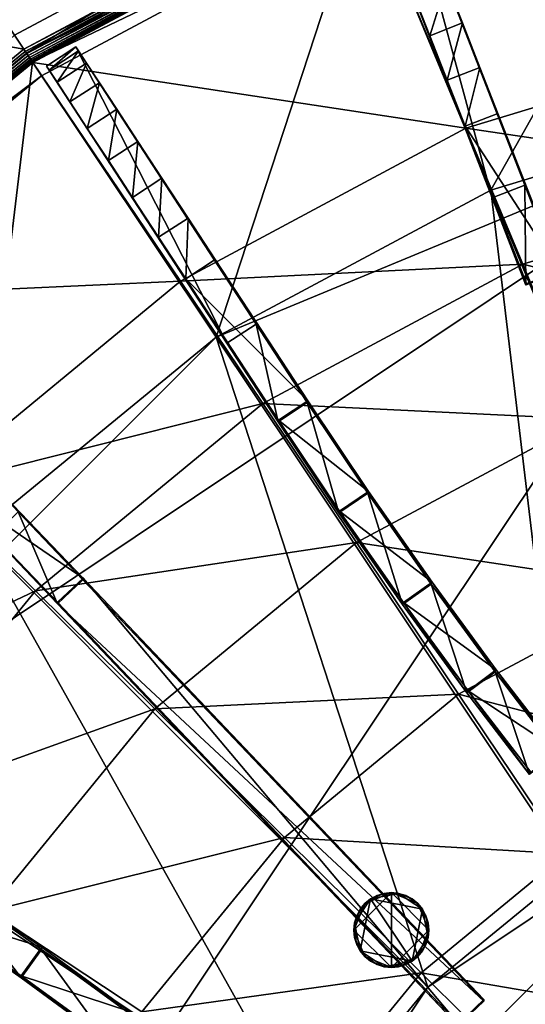
# Model space of a CAD drawing. Extents: x -0.07 to 0.07, y -0.07 to 0.07.
# Drawn here: x -0.031 to -0.017, y 0.018 to 0.046 of the extents above; entities that cross this region are included whole.
import ezdxf

# ---------------------------------------------------------------- set-up
doc = ezdxf.new("R2010")
doc.units = 0
doc.header["$MEASUREMENT"] = 0
doc.layers.get('0').update_dxf_attribs({"linetype": 'CONTINUOUS'})

msp = doc.modelspace()

# ---------------------------------------------------------------- linework, layer by layer
for points in [[(-0.030809, 0.045368, 0.020853), (-0.049351, 0.048694, 0.020853), (-0.038811, 0.057344, 0.020853)], [(-0.021275, 0.050465, 0.020853), (-0.030809, 0.045368, 0.020853), (-0.038811, 0.057344, 0.020853)], [(-0.021456, 0.050903, 0.025796), (-0.038684, 0.057153, 0.025796), (-0.031073, 0.045762, 0.025796)], [(-0.017497, 0.041345, 0.038616), (-0.010842, 0.053165, 0.038616), (-0.021104, 0.050052, 0.038616)], [(-0.009372, 0.045795, 0.032285), (-0.021099, 0.05004, 0.034472), (-0.010839, 0.053152, 0.034472)], [(-0.017497, 0.041345, 0.038616), (-0.009003, 0.043921, 0.038616), (-0.010842, 0.053165, 0.038616)], [(-0.021456, 0.050903, 0.025796), (-0.031073, 0.045762, 0.025796), (-0.031073, 0.045762, 0.026383)], [(-0.021456, 0.050903, 0.025796), (-0.031073, 0.045762, 0.026383), (-0.021456, 0.050903, 0.026383)], [(-0.021456, 0.050903, 0.026383), (-0.031073, 0.045762, 0.026383), (-0.030729, 0.045249, 0.026383)], [(-0.021456, 0.050903, 0.026383), (-0.030729, 0.045249, 0.026383), (-0.021219, 0.050332, 0.026383)], [(-0.021245, 0.050393, 0.020859), (-0.030809, 0.045368, 0.020853), (-0.021275, 0.050465, 0.020853)], [(-0.021245, 0.050393, 0.020859), (-0.030766, 0.045304, 0.020859), (-0.030809, 0.045368, 0.020853)], [(-0.021216, 0.050324, 0.02088), (-0.030766, 0.045304, 0.020859), (-0.021245, 0.050393, 0.020859)], [(-0.021216, 0.050324, 0.02088), (-0.030725, 0.045242, 0.02088), (-0.030766, 0.045304, 0.020859)], [(-0.030729, 0.045249, 0.025796), (-0.021219, 0.050332, 0.025796), (-0.021219, 0.050332, 0.026383)], [(-0.030729, 0.045249, 0.025796), (-0.021219, 0.050332, 0.026383), (-0.030729, 0.045249, 0.026383)], [(-0.021104, 0.050052, 0.025796), (-0.021219, 0.050332, 0.025796), (-0.030729, 0.045249, 0.025796)], [(-0.021189, 0.050259, 0.020912), (-0.030725, 0.045242, 0.02088), (-0.021216, 0.050324, 0.02088)], [(-0.021189, 0.050259, 0.020912), (-0.030686, 0.045183, 0.020912), (-0.030725, 0.045242, 0.02088)], [(-0.021165, 0.0502, 0.020957), (-0.030686, 0.045183, 0.020912), (-0.021189, 0.050259, 0.020912)], [(-0.019938, 0.050279, 0.038616), (-0.017464, 0.04113, 0.038616), (-0.02087, 0.049918, 0.038616)], [(-0.019938, 0.050279, 0.038616), (-0.016532, 0.041491, 0.038616), (-0.017464, 0.04113, 0.038616)], [(-0.016532, 0.041491, 0.074514), (-0.016532, 0.041491, 0.038616), (-0.019938, 0.050279, 0.038616)], [(-0.019938, 0.050279, 0.038616), (-0.019938, 0.050279, 0.071038), (-0.017506, 0.044005, 0.075593)], [(-0.019938, 0.050279, 0.038616), (-0.017506, 0.044005, 0.075593), (-0.016532, 0.041491, 0.074514)], [(-0.019938, 0.050279, 0.071038), (-0.019887, 0.05015, 0.072452), (-0.017506, 0.044005, 0.075593)], [(-0.021104, 0.050052, 0.025796), (-0.030729, 0.045249, 0.025796), (-0.030561, 0.044997, 0.025796)], [(-0.021165, 0.0502, 0.020957), (-0.03065, 0.04513, 0.020957), (-0.030686, 0.045183, 0.020912)], [(-0.021144, 0.05015, 0.021011), (-0.03065, 0.04513, 0.020957), (-0.021165, 0.0502, 0.020957)], [(-0.021144, 0.05015, 0.021011), (-0.03062, 0.045085, 0.021011), (-0.03065, 0.04513, 0.020957)], [(-0.021127, 0.050108, 0.021075), (-0.03062, 0.045085, 0.021011), (-0.021144, 0.05015, 0.021011)], [(-0.021127, 0.050108, 0.021075), (-0.030595, 0.045047, 0.021075), (-0.03062, 0.045085, 0.021011)], [(-0.021114, 0.050078, 0.021145), (-0.030595, 0.045047, 0.021075), (-0.021127, 0.050108, 0.021075)], [(-0.021114, 0.050078, 0.021145), (-0.030577, 0.04502, 0.021145), (-0.030595, 0.045047, 0.021075)], [(-0.021106, 0.050059, 0.02122), (-0.030577, 0.04502, 0.021145), (-0.021114, 0.050078, 0.021145)], [(-0.021106, 0.050059, 0.02122), (-0.030565, 0.045003, 0.02122), (-0.030577, 0.04502, 0.021145)], [(-0.020925, 0.049621, 0.021297), (-0.030565, 0.045003, 0.02122), (-0.021106, 0.050059, 0.02122)], [(-0.021104, 0.050052, 0.025796), (-0.030561, 0.044997, 0.025796), (-0.030561, 0.044997, 0.038616)], [(-0.021104, 0.050052, 0.025796), (-0.030561, 0.044997, 0.038616), (-0.021104, 0.050052, 0.038616)], [(-0.025325, 0.03716, 0.038616), (-0.021104, 0.050052, 0.038616), (-0.030561, 0.044997, 0.038616)], [(-0.018206, 0.043111, 0.032284), (-0.030554, 0.044986, 0.034472), (-0.021099, 0.05004, 0.034472)], [(-0.025325, 0.03716, 0.038616), (-0.017497, 0.041345, 0.038616), (-0.021104, 0.050052, 0.038616)], [(-0.009372, 0.045795, 0.032285), (-0.018206, 0.043111, 0.032284), (-0.021099, 0.05004, 0.034472)], [(-0.019887, 0.05015, 0.072452), (-0.019737, 0.049765, 0.073811), (-0.017506, 0.044005, 0.075593)], [(-0.02087, 0.049918, 0.038616), (-0.017464, 0.04113, 0.038616), (-0.017464, 0.041128, 0.074518)], [(-0.017464, 0.041128, 0.074518), (-0.02087, 0.049917, 0.07104), (-0.02087, 0.049918, 0.038616)], [(-0.017464, 0.041128, 0.074518), (-0.018438, 0.043643, 0.075596), (-0.02087, 0.049917, 0.07104)], [(-0.020819, 0.049788, 0.072454), (-0.02087, 0.049917, 0.07104), (-0.018438, 0.043643, 0.075596)], [(-0.020669, 0.049404, 0.073813), (-0.020819, 0.049788, 0.072454), (-0.018438, 0.043643, 0.075596)], [(-0.019737, 0.049765, 0.073811), (-0.019493, 0.049142, 0.075064), (-0.017506, 0.044005, 0.075593)], [(-0.020925, 0.049621, 0.021297), (-0.030302, 0.044609, 0.021297), (-0.030565, 0.045003, 0.02122)], [(-0.030302, 0.044609, 0.021297), (-0.020925, 0.049621, 0.021297), (-0.020925, 0.049621, 0.038094)], [(-0.030302, 0.044609, 0.021297), (-0.020925, 0.049621, 0.038094), (-0.030302, 0.044609, 0.038094)], [(-0.020425, 0.04878, 0.075067), (-0.020669, 0.049404, 0.073813), (-0.018438, 0.043643, 0.075596)], [(-0.019493, 0.049142, 0.075064), (-0.019165, 0.048302, 0.076163), (-0.017506, 0.044005, 0.075593)], [(-0.030809, 0.045368, 0.020853), (-0.039167, 0.03851, 0.020853), (-0.049351, 0.048694, 0.020853)], [(-0.020097, 0.04794, 0.076166), (-0.020425, 0.04878, 0.075067), (-0.018438, 0.043643, 0.075596)], [(-0.019165, 0.048302, 0.076163), (-0.018765, 0.047279, 0.077064), (-0.017506, 0.044005, 0.075593)], [(-0.019697, 0.046917, 0.077068), (-0.020097, 0.04794, 0.076166), (-0.018438, 0.043643, 0.075596)], [(-0.018765, 0.047279, 0.077064), (-0.019697, 0.046917, 0.077068), (-0.019241, 0.04575, 0.077738)], [(-0.018765, 0.047279, 0.077064), (-0.019241, 0.04575, 0.077738), (-0.018309, 0.046112, 0.077734)], [(-0.018765, 0.047279, 0.077064), (-0.018309, 0.046112, 0.077734), (-0.017506, 0.044005, 0.075593)], [(-0.019241, 0.04575, 0.077738), (-0.019697, 0.046917, 0.077068), (-0.018438, 0.043643, 0.075596)], [(-0.018309, 0.046112, 0.077734), (-0.019241, 0.04575, 0.077738), (-0.018746, 0.044484, 0.078151)], [(-0.018309, 0.046112, 0.077734), (-0.018746, 0.044484, 0.078151), (-0.017814, 0.044846, 0.078146)], [(-0.018309, 0.046112, 0.077734), (-0.017814, 0.044846, 0.078146), (-0.017506, 0.044005, 0.075593)], [(-0.031073, 0.045762, 0.026383), (-0.039065, 0.038408, 0.026383), (-0.030729, 0.045249, 0.026383)], [(-0.018746, 0.044484, 0.078151), (-0.019241, 0.04575, 0.077738), (-0.018438, 0.043643, 0.075596)], [(-0.008551, 0.041676, 0.031163), (-0.018206, 0.043111, 0.032284), (-0.009372, 0.045795, 0.032285)], [(-0.030766, 0.045304, 0.020859), (-0.039167, 0.03851, 0.020853), (-0.030809, 0.045368, 0.020853)], [(-0.030766, 0.045304, 0.020859), (-0.039112, 0.038455, 0.020859), (-0.039167, 0.03851, 0.020853)], [(-0.030725, 0.045242, 0.02088), (-0.039112, 0.038455, 0.020859), (-0.030766, 0.045304, 0.020859)], [(-0.030725, 0.045242, 0.02088), (-0.039059, 0.038402, 0.02088), (-0.039112, 0.038455, 0.020859)], [(-0.030561, 0.044997, 0.025796), (-0.030729, 0.045249, 0.025796), (-0.039065, 0.038408, 0.025796)], [(-0.039065, 0.038408, 0.025796), (-0.030729, 0.045249, 0.025796), (-0.030729, 0.045249, 0.026383)], [(-0.039065, 0.038408, 0.025796), (-0.030729, 0.045249, 0.026383), (-0.039065, 0.038408, 0.026383)], [(-0.030686, 0.045183, 0.020912), (-0.039059, 0.038402, 0.02088), (-0.030725, 0.045242, 0.02088)], [(-0.030686, 0.045183, 0.020912), (-0.039009, 0.038352, 0.020912), (-0.039059, 0.038402, 0.02088)], [(-0.03065, 0.04513, 0.020957), (-0.039009, 0.038352, 0.020912), (-0.030686, 0.045183, 0.020912)], [(-0.025021, 0.036985, 0.038616), (-0.030162, 0.044884, 0.038616), (-0.029324, 0.04543, 0.038616)], [(-0.030162, 0.044884, 0.038616), (-0.030162, 0.044884, 0.071038), (-0.029324, 0.04543, 0.071036)], [(-0.030162, 0.044884, 0.038616), (-0.029324, 0.04543, 0.071036), (-0.029324, 0.04543, 0.038616)], [(-0.030086, 0.044768, 0.072452), (-0.029324, 0.04543, 0.071036), (-0.030162, 0.044884, 0.071038)], [(-0.030086, 0.044768, 0.072452), (-0.029248, 0.045314, 0.07245), (-0.029324, 0.04543, 0.071036)], [(-0.02986, 0.044423, 0.073811), (-0.029248, 0.045314, 0.07245), (-0.030086, 0.044768, 0.072452)], [(-0.02986, 0.044423, 0.073811), (-0.029022, 0.044969, 0.073809), (-0.029248, 0.045314, 0.07245)], [(-0.024184, 0.037532, 0.074509), (-0.024183, 0.03753, 0.038616), (-0.029324, 0.04543, 0.038616)], [(-0.029324, 0.04543, 0.038616), (-0.029324, 0.04543, 0.071036), (-0.025654, 0.039791, 0.075589)], [(-0.029324, 0.04543, 0.038616), (-0.025654, 0.039791, 0.075589), (-0.024184, 0.037532, 0.074509)], [(-0.025021, 0.036985, 0.038616), (-0.029324, 0.04543, 0.038616), (-0.024183, 0.03753, 0.038616)], [(-0.029324, 0.04543, 0.071036), (-0.029248, 0.045314, 0.07245), (-0.025654, 0.039791, 0.075589)], [(-0.029248, 0.045314, 0.07245), (-0.029022, 0.044969, 0.073809), (-0.025654, 0.039791, 0.075589)], [(-0.030561, 0.044997, 0.025796), (-0.039065, 0.038408, 0.025796), (-0.038851, 0.038194, 0.025796)], [(-0.03065, 0.04513, 0.020957), (-0.038964, 0.038307, 0.020957), (-0.039009, 0.038352, 0.020912)], [(-0.03062, 0.045085, 0.021011), (-0.038964, 0.038307, 0.020957), (-0.03065, 0.04513, 0.020957)], [(-0.03062, 0.045085, 0.021011), (-0.038925, 0.038268, 0.021011), (-0.038964, 0.038307, 0.020957)], [(-0.030595, 0.045047, 0.021075), (-0.038925, 0.038268, 0.021011), (-0.03062, 0.045085, 0.021011)], [(-0.030595, 0.045047, 0.021075), (-0.038894, 0.038237, 0.021075), (-0.038925, 0.038268, 0.021011)], [(-0.030577, 0.04502, 0.021145), (-0.038894, 0.038237, 0.021075), (-0.030595, 0.045047, 0.021075)], [(-0.030577, 0.04502, 0.021145), (-0.03887, 0.038213, 0.021145), (-0.038894, 0.038237, 0.021075)], [(-0.030565, 0.045003, 0.02122), (-0.03887, 0.038213, 0.021145), (-0.030577, 0.04502, 0.021145)], [(-0.030565, 0.045003, 0.02122), (-0.038856, 0.038199, 0.02122), (-0.03887, 0.038213, 0.021145)], [(-0.030302, 0.044609, 0.021297), (-0.038856, 0.038199, 0.02122), (-0.030565, 0.045003, 0.02122)], [(-0.030561, 0.044997, 0.025796), (-0.038851, 0.038194, 0.025796), (-0.038851, 0.038194, 0.038616)], [(-0.030561, 0.044997, 0.025796), (-0.038851, 0.038194, 0.038616), (-0.030561, 0.044997, 0.038616)], [(-0.032186, 0.031529, 0.038616), (-0.030561, 0.044997, 0.038616), (-0.038851, 0.038194, 0.038616)], [(-0.026343, 0.03875, 0.032281), (-0.038841, 0.038185, 0.034472), (-0.030554, 0.044986, 0.034472)], [(-0.032186, 0.031529, 0.038616), (-0.025325, 0.03716, 0.038616), (-0.030561, 0.044997, 0.038616)], [(-0.018206, 0.043111, 0.032284), (-0.026343, 0.03875, 0.032281), (-0.030554, 0.044986, 0.034472)], [(-0.029493, 0.043863, 0.075064), (-0.029022, 0.044969, 0.073809), (-0.02986, 0.044423, 0.073811)], [(-0.029493, 0.043863, 0.075064), (-0.028655, 0.044409, 0.075062), (-0.029022, 0.044969, 0.073809)], [(-0.029022, 0.044969, 0.073809), (-0.028655, 0.044409, 0.075062), (-0.025654, 0.039791, 0.075589)], [(-0.030162, 0.044884, 0.038616), (-0.025021, 0.036985, 0.038616), (-0.025021, 0.036985, 0.074514)], [(-0.025021, 0.036985, 0.074514), (-0.026492, 0.039245, 0.075593), (-0.030162, 0.044884, 0.071038)], [(-0.025021, 0.036985, 0.074514), (-0.030162, 0.044884, 0.071038), (-0.030162, 0.044884, 0.038616)], [(-0.030086, 0.044768, 0.072452), (-0.030162, 0.044884, 0.071038), (-0.026492, 0.039245, 0.075593)], [(-0.02986, 0.044423, 0.073811), (-0.030086, 0.044768, 0.072452), (-0.026492, 0.039245, 0.075593)], [(-0.017814, 0.044846, 0.078146), (-0.018746, 0.044484, 0.078151), (-0.018231, 0.043167, 0.078291)], [(-0.017814, 0.044846, 0.078146), (-0.018231, 0.043167, 0.078291), (-0.017299, 0.043529, 0.078285)], [(-0.017814, 0.044846, 0.078146), (-0.017299, 0.043529, 0.078285), (-0.017506, 0.044005, 0.075593)], [(-0.030302, 0.044609, 0.021297), (-0.038521, 0.037864, 0.021297), (-0.038856, 0.038199, 0.02122)], [(-0.038521, 0.037864, 0.021297), (-0.030302, 0.044609, 0.021297), (-0.030302, 0.044609, 0.038094)], [(-0.038521, 0.037864, 0.021297), (-0.030302, 0.044609, 0.038094), (-0.038521, 0.037864, 0.038094)], [(-0.029493, 0.043863, 0.075064), (-0.02986, 0.044423, 0.073811), (-0.026492, 0.039245, 0.075593)], [(-0.028999, 0.043109, 0.076163), (-0.028655, 0.044409, 0.075062), (-0.029493, 0.043863, 0.075064)], [(-0.028999, 0.043109, 0.076163), (-0.028161, 0.043655, 0.076159), (-0.028655, 0.044409, 0.075062)], [(-0.028655, 0.044409, 0.075062), (-0.028161, 0.043655, 0.076159), (-0.025654, 0.039791, 0.075589)], [(-0.018231, 0.043167, 0.078291), (-0.018746, 0.044484, 0.078151), (-0.018438, 0.043643, 0.075596)], [(-0.044578, -0.009321, 0.038616), (-0.037817, 0.024668, 0.038616), (-0.009003, 0.043921, 0.038616)], [(0.008664, -0.044897, 0.038616), (-0.044578, -0.009321, 0.038616), (-0.009003, 0.043921, 0.038616)], [(-0.037817, 0.024668, 0.038616), (-0.025325, 0.03716, 0.038616), (-0.009003, 0.043921, 0.038616)], [(-0.028999, 0.043109, 0.076163), (-0.029493, 0.043863, 0.075064), (-0.026492, 0.039245, 0.075593)], [(-0.025325, 0.03716, 0.038616), (-0.017497, 0.041345, 0.038616), (-0.009003, 0.043921, 0.038616)], [(-0.016532, 0.041491, 0.074514), (-0.017506, 0.044005, 0.075593), (-0.017299, 0.043529, 0.078285)], [(-0.009003, 0.043921, 0.038616), (-0.017497, 0.041345, 0.038616), (-0.017497, 0.041345, 0.074514)], [(-0.009003, 0.043921, 0.038616), (-0.017497, 0.041345, 0.074514), (-0.009003, 0.043921, 0.074514)], [(-0.010518, 0.024496, 0.074514), (-0.009003, 0.043921, 0.074514), (-0.017497, 0.041345, 0.074514)], [(-0.028397, 0.04219, 0.077064), (-0.028161, 0.043655, 0.076159), (-0.028999, 0.043109, 0.076163)], [(-0.028397, 0.04219, 0.077064), (-0.027559, 0.042736, 0.07706), (-0.028161, 0.043655, 0.076159)], [(-0.028161, 0.043655, 0.076159), (-0.027559, 0.042736, 0.07706), (-0.025654, 0.039791, 0.075589)], [(-0.016478, 0.038683, 0.078294), (-0.018231, 0.043167, 0.078291), (-0.018438, 0.043643, 0.075596)], [(-0.016478, 0.038683, 0.078294), (-0.018438, 0.043643, 0.075596), (-0.017464, 0.041128, 0.074518)], [(-0.015544, 0.039042, 0.078285), (-0.017299, 0.043529, 0.078285), (-0.018231, 0.043167, 0.078291)], [(-0.016532, 0.041491, 0.074514), (-0.017299, 0.043529, 0.078285), (-0.015544, 0.039042, 0.078285)], [(-0.028397, 0.04219, 0.077064), (-0.028999, 0.043109, 0.076163), (-0.026492, 0.039245, 0.075593)], [(-0.016589, 0.039234, 0.031162), (-0.026343, 0.03875, 0.032281), (-0.018206, 0.043111, 0.032284)], [(-0.015544, 0.039042, 0.078285), (-0.018231, 0.043167, 0.078291), (-0.016478, 0.038683, 0.078294)], [(-0.008551, 0.041676, 0.031163), (-0.016589, 0.039234, 0.031162), (-0.018206, 0.043111, 0.032284)], [(-0.027711, 0.041142, 0.077734), (-0.027559, 0.042736, 0.07706), (-0.028397, 0.04219, 0.077064)], [(-0.027711, 0.041142, 0.077734), (-0.026873, 0.041688, 0.077729), (-0.027559, 0.042736, 0.07706)], [(-0.027559, 0.042736, 0.07706), (-0.026873, 0.041688, 0.077729), (-0.025654, 0.039791, 0.075589)], [(-0.027711, 0.041142, 0.077734), (-0.028397, 0.04219, 0.077064), (-0.026492, 0.039245, 0.075593)], [(-0.026966, 0.040004, 0.078146), (-0.026873, 0.041688, 0.077729), (-0.027711, 0.041142, 0.077734)], [(-0.026966, 0.040004, 0.078146), (-0.026128, 0.04055, 0.078141), (-0.026873, 0.041688, 0.077729)], [(-0.026873, 0.041688, 0.077729), (-0.026128, 0.04055, 0.078141), (-0.025654, 0.039791, 0.075589)], [(-0.007618, 0.036992, 0.030075), (-0.016589, 0.039234, 0.031162), (-0.008551, 0.041676, 0.031163)], [(-0.017497, 0.041345, 0.038616), (-0.025325, 0.03716, 0.038616), (-0.025325, 0.03716, 0.074514)], [(-0.017497, 0.041345, 0.038616), (-0.025325, 0.03716, 0.074514), (-0.017497, 0.041345, 0.074514)], [(-0.015193, 0.021997, 0.074514), (-0.017497, 0.041345, 0.074514), (-0.025325, 0.03716, 0.074514)], [(-0.015193, 0.021997, 0.074514), (-0.010518, 0.024496, 0.074514), (-0.017497, 0.041345, 0.074514)], [(-0.016532, 0.041491, 0.038616), (-0.016532, 0.041491, 0.074514), (-0.017464, 0.041128, 0.074518)], [(-0.016532, 0.041491, 0.038616), (-0.017464, 0.041128, 0.074518), (-0.017464, 0.04113, 0.038616)], [(-0.016532, 0.041491, 0.074514), (-0.016499, 0.03864, 0.074523), (-0.017464, 0.041128, 0.074518)], [(-0.015544, 0.039042, 0.078285), (-0.015566, 0.038999, 0.074514), (-0.016532, 0.041491, 0.074514)], [(-0.016532, 0.041491, 0.074514), (-0.015566, 0.038999, 0.074514), (-0.016499, 0.03864, 0.074523)], [(-0.026966, 0.040004, 0.078146), (-0.027711, 0.041142, 0.077734), (-0.026492, 0.039245, 0.075593)], [(-0.017464, 0.041128, 0.074518), (-0.016499, 0.03864, 0.074523), (-0.016478, 0.038683, 0.078294)], [(-0.026191, 0.038822, 0.078285), (-0.026128, 0.04055, 0.078141), (-0.026966, 0.040004, 0.078146)], [(-0.026191, 0.038822, 0.078285), (-0.025353, 0.039368, 0.078279), (-0.026128, 0.04055, 0.078141)], [(-0.026128, 0.04055, 0.078141), (-0.025353, 0.039368, 0.078279), (-0.025654, 0.039791, 0.075589)], [(-0.026191, 0.038822, 0.078285), (-0.026966, 0.040004, 0.078146), (-0.026492, 0.039245, 0.075593)], [(-0.024184, 0.037532, 0.074509), (-0.025654, 0.039791, 0.075589), (-0.025353, 0.039368, 0.078279)], [(-0.026191, 0.038822, 0.078285), (-0.022717, 0.035343, 0.078276), (-0.025353, 0.039368, 0.078279)], [(-0.024184, 0.037532, 0.074509), (-0.025353, 0.039368, 0.078279), (-0.022717, 0.035343, 0.078276)], [(-0.023551, 0.034792, 0.078285), (-0.026191, 0.038822, 0.078285), (-0.026492, 0.039245, 0.075593)], [(-0.023551, 0.034792, 0.078285), (-0.026492, 0.039245, 0.075593), (-0.025021, 0.036985, 0.074514)], [(-0.016589, 0.039234, 0.031162), (-0.023993, 0.035267, 0.03116), (-0.026343, 0.03875, 0.032281)], [(-0.014752, 0.034825, 0.030075), (-0.023993, 0.035267, 0.03116), (-0.016589, 0.039234, 0.031162)], [(-0.007618, 0.036992, 0.030075), (-0.014752, 0.034825, 0.030075), (-0.016589, 0.039234, 0.031162)], [(-0.026343, 0.03875, 0.032281), (-0.033466, 0.032883, 0.032276), (-0.038841, 0.038185, 0.034472)], [(-0.023993, 0.035267, 0.03116), (-0.033466, 0.032883, 0.032276), (-0.026343, 0.03875, 0.032281)], [(-0.026191, 0.038822, 0.078285), (-0.023551, 0.034792, 0.078285), (-0.022717, 0.035343, 0.078276)], [(-0.025021, 0.036985, 0.074514), (-0.024183, 0.03753, 0.038616), (-0.024184, 0.037532, 0.074509)], [(-0.023563, 0.034745, 0.074514), (-0.025021, 0.036985, 0.074514), (-0.024184, 0.037532, 0.074509)], [(-0.025021, 0.036985, 0.074514), (-0.025021, 0.036985, 0.038616), (-0.024183, 0.03753, 0.038616)], [(-0.022717, 0.035343, 0.078276), (-0.022729, 0.035297, 0.074505), (-0.024184, 0.037532, 0.074509)], [(-0.023563, 0.034745, 0.074514), (-0.024184, 0.037532, 0.074509), (-0.022729, 0.035297, 0.074505)], [(-0.037817, 0.024668, 0.038616), (-0.032186, 0.031529, 0.038616), (-0.025325, 0.03716, 0.038616)], [(-0.025325, 0.03716, 0.038616), (-0.032186, 0.031529, 0.038616), (-0.032186, 0.031529, 0.074514)], [(-0.025325, 0.03716, 0.038616), (-0.032186, 0.031529, 0.074514), (-0.025325, 0.03716, 0.074514)], [(-0.019291, 0.018634, 0.074514), (-0.025325, 0.03716, 0.074514), (-0.032186, 0.031529, 0.074514)], [(-0.019291, 0.018634, 0.074514), (-0.015193, 0.021997, 0.074514), (-0.025325, 0.03716, 0.074514)], [(-0.025021, 0.036985, 0.074514), (-0.023563, 0.034745, 0.074514), (-0.023551, 0.034792, 0.078285)], [(-0.023993, 0.035267, 0.03116), (-0.030475, 0.02993, 0.031156), (-0.033466, 0.032883, 0.032276)], [(-0.021323, 0.031305, 0.030073), (-0.030475, 0.02993, 0.031156), (-0.023993, 0.035267, 0.03116)], [(-0.014752, 0.034825, 0.030075), (-0.021323, 0.031305, 0.030073), (-0.023993, 0.035267, 0.03116)], [(-0.021831, 0.032146, 0.074514), (-0.023563, 0.034745, 0.074514), (-0.022729, 0.035297, 0.074505)], [(-0.023551, 0.034792, 0.078285), (-0.020986, 0.032762, 0.078273), (-0.022717, 0.035343, 0.078276)], [(-0.021006, 0.03271, 0.074502), (-0.022729, 0.035297, 0.074505), (-0.022717, 0.035343, 0.078276)], [(-0.021831, 0.032146, 0.074514), (-0.022729, 0.035297, 0.074505), (-0.021006, 0.03271, 0.074502)], [(-0.021006, 0.03271, 0.074502), (-0.022717, 0.035343, 0.078276), (-0.020986, 0.032762, 0.078273)], [(-0.01275, 0.030017, 0.029054), (-0.021323, 0.031305, 0.030073), (-0.014752, 0.034825, 0.030075)], [(-0.021831, 0.032146, 0.074514), (-0.023551, 0.034792, 0.078285), (-0.023563, 0.034745, 0.074514)], [(-0.021831, 0.032146, 0.074514), (-0.021811, 0.032197, 0.078285), (-0.023551, 0.034792, 0.078285)], [(-0.023551, 0.034792, 0.078285), (-0.021811, 0.032197, 0.078285), (-0.020986, 0.032762, 0.078273)], [(-0.02912, 0.030292, 0.078285), (-0.032457, 0.033766, 0.078285), (-0.03318, 0.033075, 0.078291)], [(-0.030969, 0.032176, 0.074514), (-0.032457, 0.033766, 0.078285), (-0.02912, 0.030292, 0.078285)], [(-0.029844, 0.029603, 0.078294), (-0.03318, 0.033075, 0.078291), (-0.033553, 0.033434, 0.075596)], [(-0.029844, 0.029603, 0.078294), (-0.033553, 0.033434, 0.075596), (-0.031691, 0.031485, 0.074518)], [(-0.030475, 0.02993, 0.031156), (-0.039302, 0.025739, 0.03227), (-0.033466, 0.032883, 0.032276)], [(-0.02912, 0.030292, 0.078285), (-0.03318, 0.033075, 0.078291), (-0.029844, 0.029603, 0.078294)], [(-0.020013, 0.029538, 0.074514), (-0.021831, 0.032146, 0.074514), (-0.021006, 0.03271, 0.074502)], [(-0.021811, 0.032197, 0.078285), (-0.019172, 0.030175, 0.078271), (-0.020986, 0.032762, 0.078273)], [(-0.019199, 0.03012, 0.074499), (-0.021006, 0.03271, 0.074502), (-0.020986, 0.032762, 0.078273)], [(-0.020013, 0.029538, 0.074514), (-0.021006, 0.03271, 0.074502), (-0.019199, 0.03012, 0.074499)], [(-0.019199, 0.03012, 0.074499), (-0.020986, 0.032762, 0.078273), (-0.019172, 0.030175, 0.078271)], [(-0.030969, 0.032176, 0.074514), (-0.029848, 0.029555, 0.074523), (-0.031691, 0.031485, 0.074518)], [(-0.02912, 0.030292, 0.078285), (-0.029123, 0.030244, 0.074514), (-0.030969, 0.032176, 0.074514)], [(-0.030969, 0.032176, 0.074514), (-0.029123, 0.030244, 0.074514), (-0.029848, 0.029555, 0.074523)], [(-0.020013, 0.029538, 0.074514), (-0.021811, 0.032197, 0.078285), (-0.021831, 0.032146, 0.074514)], [(-0.020013, 0.029538, 0.074514), (-0.019985, 0.029594, 0.078285), (-0.021811, 0.032197, 0.078285)], [(-0.021811, 0.032197, 0.078285), (-0.019985, 0.029594, 0.078285), (-0.019172, 0.030175, 0.078271)], [(-0.022654, 0.014536, 0.074514), (-0.032186, 0.031529, 0.074514), (-0.037817, 0.024668, 0.074514)], [(-0.022654, 0.014536, 0.074514), (-0.019291, 0.018634, 0.074514), (-0.032186, 0.031529, 0.074514)], [(-0.031691, 0.031485, 0.074518), (-0.029848, 0.029555, 0.074523), (-0.029844, 0.029603, 0.078294)], [(-0.021323, 0.031305, 0.030073), (-0.027078, 0.026569, 0.030069), (-0.030475, 0.02993, 0.031156)], [(-0.018415, 0.026984, 0.029053), (-0.027078, 0.026569, 0.030069), (-0.021323, 0.031305, 0.030073)], [(-0.01275, 0.030017, 0.029054), (-0.018415, 0.026984, 0.029053), (-0.021323, 0.031305, 0.030073)], [(-0.029848, 0.029555, 0.074523), (-0.029123, 0.030244, 0.074514), (-0.017701, 0.018228, 0.074657)], [(-0.02912, 0.030292, 0.078285), (-0.029844, 0.029603, 0.078294), (-0.018423, 0.017587, 0.078438)], [(-0.029123, 0.030244, 0.074514), (-0.02912, 0.030292, 0.078285), (-0.017698, 0.018276, 0.078429)], [(-0.029123, 0.030244, 0.074514), (-0.017698, 0.018276, 0.078429), (-0.017701, 0.018228, 0.074657)], [(-0.02912, 0.030292, 0.078285), (-0.018423, 0.017587, 0.078438), (-0.017698, 0.018276, 0.078429)], [(-0.018179, 0.027022, 0.074514), (-0.020013, 0.029538, 0.074514), (-0.019199, 0.03012, 0.074499)], [(-0.019985, 0.029594, 0.078285), (-0.017343, 0.02768, 0.078268), (-0.019172, 0.030175, 0.078271)], [(-0.017378, 0.027621, 0.074497), (-0.019199, 0.03012, 0.074499), (-0.019172, 0.030175, 0.078271)], [(-0.018179, 0.027022, 0.074514), (-0.019199, 0.03012, 0.074499), (-0.017378, 0.027621, 0.074497)], [(-0.017378, 0.027621, 0.074497), (-0.019172, 0.030175, 0.078271), (-0.017343, 0.02768, 0.078268)], [(-0.030475, 0.02993, 0.031156), (-0.035787, 0.02343, 0.031151), (-0.039302, 0.025739, 0.03227)], [(-0.027078, 0.026569, 0.030069), (-0.035787, 0.02343, 0.031151), (-0.030475, 0.02993, 0.031156)], [(-0.010645, 0.024957, 0.028132), (-0.018415, 0.026984, 0.029053), (-0.01275, 0.030017, 0.029054)], [(-0.029844, 0.029603, 0.078294), (-0.029848, 0.029555, 0.074523), (-0.018426, 0.017539, 0.074667)], [(-0.029848, 0.029555, 0.074523), (-0.017701, 0.018228, 0.074657), (-0.018426, 0.017539, 0.074667)], [(-0.029844, 0.029603, 0.078294), (-0.018426, 0.017539, 0.074667), (-0.018423, 0.017587, 0.078438)], [(-0.018179, 0.027022, 0.074514), (-0.019985, 0.029594, 0.078285), (-0.020013, 0.029538, 0.074514)], [(-0.018179, 0.027022, 0.074514), (-0.018143, 0.027081, 0.078285), (-0.019985, 0.029594, 0.078285)], [(-0.019985, 0.029594, 0.078285), (-0.018143, 0.027081, 0.078285), (-0.017343, 0.02768, 0.078268)], [(-0.016399, 0.024694, 0.074514), (-0.018179, 0.027022, 0.074514), (-0.017378, 0.027621, 0.074497)], [(-0.018143, 0.027081, 0.078285), (-0.015571, 0.025374, 0.078266), (-0.017343, 0.02768, 0.078268)], [(-0.015614, 0.025313, 0.074495), (-0.017378, 0.027621, 0.074497), (-0.017343, 0.02768, 0.078268)], [(-0.016399, 0.024694, 0.074514), (-0.017378, 0.027621, 0.074497), (-0.015614, 0.025313, 0.074495)], [(-0.015614, 0.025313, 0.074495), (-0.017343, 0.02768, 0.078268), (-0.015571, 0.025374, 0.078266)], [(-0.018415, 0.026984, 0.029053), (-0.023376, 0.022901, 0.02905), (-0.027078, 0.026569, 0.030069)], [(-0.015357, 0.022435, 0.028131), (-0.023376, 0.022901, 0.02905), (-0.018415, 0.026984, 0.029053)], [(-0.010645, 0.024957, 0.028132), (-0.015357, 0.022435, 0.028131), (-0.018415, 0.026984, 0.029053)], [(-0.016399, 0.024694, 0.074514), (-0.018143, 0.027081, 0.078285), (-0.018179, 0.027022, 0.074514)], [(-0.016399, 0.024694, 0.074514), (-0.016357, 0.024755, 0.078285), (-0.018143, 0.027081, 0.078285)], [(-0.018143, 0.027081, 0.078285), (-0.016357, 0.024755, 0.078285), (-0.015571, 0.025374, 0.078266)], [(-0.027078, 0.026569, 0.030069), (-0.031793, 0.0208, 0.030065), (-0.035787, 0.02343, 0.031151)], [(-0.023376, 0.022901, 0.02905), (-0.031793, 0.0208, 0.030065), (-0.027078, 0.026569, 0.030069)], [(-0.025153, 0.009861, 0.074514), (-0.037817, 0.024668, 0.074514), (-0.042002, 0.01684, 0.074514)], [(-0.025153, 0.009861, 0.074514), (-0.022654, 0.014536, 0.074514), (-0.037817, 0.024668, 0.074514)], [(-0.010518, 0.024496, 0.074514), (-0.019291, 0.018634, 0.074514), (-0.025153, 0.009861, 0.074514)], [(0.010179, 0.024496, 0.074514), (-0.010518, 0.024496, 0.074514), (-0.025153, 0.009861, 0.074514)], [(0.010179, 0.024496, 0.074514), (-0.025153, 0.009861, 0.074514), (-0.010518, -0.025472, 0.074514)], [(-0.010518, 0.024496, 0.074514), (-0.015193, 0.021997, 0.074514), (-0.019291, 0.018634, 0.074514)], [(-0.023376, 0.022901, 0.02905), (-0.027443, 0.01793, 0.029047), (-0.031793, 0.0208, 0.030065)], [(-0.019484, 0.01904, 0.028129), (-0.027443, 0.01793, 0.029047), (-0.023376, 0.022901, 0.02905)], [(-0.015357, 0.022435, 0.028131), (-0.019484, 0.01904, 0.028129), (-0.023376, 0.022901, 0.02905)], [(-0.012241, 0.017796, 0.027335), (-0.019484, 0.01904, 0.028129), (-0.015357, 0.022435, 0.028131)], [(-0.030298, 0.019769, 0.078285), (-0.032899, 0.021594, 0.078285), (-0.033467, 0.020772, 0.078297)], [(-0.032896, 0.021539, 0.074514), (-0.030882, 0.018894, 0.074528), (-0.033465, 0.020717, 0.074525)], [(-0.032896, 0.021539, 0.074514), (-0.032899, 0.021594, 0.078285), (-0.030298, 0.019769, 0.078285)], [(-0.032896, 0.021539, 0.074514), (-0.030298, 0.019769, 0.078285), (-0.0303, 0.019706, 0.074514)], [(-0.032896, 0.021539, 0.074514), (-0.0303, 0.019706, 0.074514), (-0.030882, 0.018894, 0.074528)], [(-0.020333, 0.021325, 0.078796), (-0.021087, 0.021013, 0.078796), (-0.0214, 0.020259, 0.078796)], [(-0.020333, 0.021325, 0.078796), (-0.0214, 0.020259, 0.078796), (-0.020333, 0.019193, 0.078796)], [(-0.021379, 0.020467, 0.07413), (-0.02122, 0.020851, 0.07413), (-0.020926, 0.021146, 0.07413)], [(-0.02122, 0.019667, 0.07413), (-0.021379, 0.020467, 0.07413), (-0.020926, 0.021146, 0.07413)], [(-0.02122, 0.020851, 0.07413), (-0.021087, 0.021013, 0.07413), (-0.020926, 0.021146, 0.07413)], [(-0.019741, 0.019372, 0.07413), (-0.02122, 0.019667, 0.07413), (-0.020926, 0.021146, 0.07413)], [(-0.020333, 0.021325, 0.078796), (-0.020742, 0.021244, 0.078796), (-0.021087, 0.021013, 0.078796)], [(-0.020742, 0.021244, 0.078796), (-0.020926, 0.021146, 0.078796), (-0.021087, 0.021013, 0.078796)], [(-0.021087, 0.021013, 0.07413), (-0.021087, 0.021013, 0.078796), (-0.020926, 0.021146, 0.078796)], [(-0.021087, 0.021013, 0.07413), (-0.020926, 0.021146, 0.078796), (-0.020926, 0.021146, 0.07413)], [(-0.020926, 0.021146, 0.07413), (-0.020742, 0.021244, 0.07413), (-0.020541, 0.021305, 0.07413)], [(-0.020926, 0.021146, 0.07413), (-0.020541, 0.021305, 0.07413), (-0.020125, 0.021305, 0.07413)], [(-0.020926, 0.021146, 0.07413), (-0.020125, 0.021305, 0.07413), (-0.019447, 0.020851, 0.07413)], [(-0.020926, 0.021146, 0.07413), (-0.020926, 0.021146, 0.078796), (-0.020742, 0.021244, 0.078796)], [(-0.020926, 0.021146, 0.07413), (-0.020742, 0.021244, 0.078796), (-0.020742, 0.021244, 0.07413)], [(-0.020926, 0.021146, 0.07413), (-0.019447, 0.020851, 0.07413), (-0.019741, 0.019372, 0.07413)], [(-0.020333, 0.021325, 0.078796), (-0.020541, 0.021305, 0.078796), (-0.020742, 0.021244, 0.078796)], [(-0.020742, 0.021244, 0.07413), (-0.020742, 0.021244, 0.078796), (-0.020541, 0.021305, 0.078796)], [(-0.020742, 0.021244, 0.07413), (-0.020541, 0.021305, 0.078796), (-0.020541, 0.021305, 0.07413)], [(-0.020541, 0.021305, 0.07413), (-0.020541, 0.021305, 0.078796), (-0.020333, 0.021325, 0.078796)], [(-0.020541, 0.021305, 0.07413), (-0.020333, 0.021325, 0.078796), (-0.020333, 0.021325, 0.07413)], [(-0.020541, 0.021305, 0.07413), (-0.020333, 0.021325, 0.07413), (-0.020125, 0.021305, 0.07413)], [(-0.020333, 0.021325, 0.07413), (-0.020333, 0.021325, 0.078796), (-0.020125, 0.021305, 0.078796)], [(-0.020333, 0.021325, 0.07413), (-0.020125, 0.021305, 0.078796), (-0.020125, 0.021305, 0.07413)], [(-0.019925, 0.021244, 0.078796), (-0.020125, 0.021305, 0.078796), (-0.020333, 0.021325, 0.078796)], [(-0.019579, 0.021013, 0.078796), (-0.019925, 0.021244, 0.078796), (-0.020333, 0.021325, 0.078796)], [(-0.019267, 0.020259, 0.078796), (-0.019579, 0.021013, 0.078796), (-0.020333, 0.021325, 0.078796)], [(-0.020333, 0.019193, 0.078796), (-0.019267, 0.020259, 0.078796), (-0.020333, 0.021325, 0.078796)], [(-0.020125, 0.021305, 0.07413), (-0.020125, 0.021305, 0.078796), (-0.019925, 0.021244, 0.078796)], [(-0.020125, 0.021305, 0.07413), (-0.019925, 0.021244, 0.078796), (-0.019925, 0.021244, 0.07413)], [(-0.020125, 0.021305, 0.07413), (-0.019925, 0.021244, 0.07413), (-0.019741, 0.021146, 0.07413)], [(-0.020125, 0.021305, 0.07413), (-0.019741, 0.021146, 0.07413), (-0.019447, 0.020851, 0.07413)], [(-0.019925, 0.021244, 0.07413), (-0.019925, 0.021244, 0.078796), (-0.019741, 0.021146, 0.078796)], [(-0.019925, 0.021244, 0.07413), (-0.019741, 0.021146, 0.078796), (-0.019741, 0.021146, 0.07413)], [(-0.019579, 0.021013, 0.078796), (-0.019741, 0.021146, 0.078796), (-0.019925, 0.021244, 0.078796)], [(-0.019741, 0.021146, 0.07413), (-0.019741, 0.021146, 0.078796), (-0.019579, 0.021013, 0.078796)], [(-0.019741, 0.021146, 0.07413), (-0.019579, 0.021013, 0.078796), (-0.019579, 0.021013, 0.07413)], [(-0.019741, 0.021146, 0.07413), (-0.019579, 0.021013, 0.07413), (-0.019447, 0.020851, 0.07413)], [(-0.027443, 0.01793, 0.029047), (-0.035289, 0.014225, 0.030061), (-0.031793, 0.0208, 0.030065)], [(-0.033465, 0.020717, 0.074525), (-0.030881, 0.018956, 0.078299), (-0.033467, 0.020772, 0.078297)], [(-0.030298, 0.019769, 0.078285), (-0.033467, 0.020772, 0.078297), (-0.030881, 0.018956, 0.078299)], [(-0.021087, 0.021013, 0.078796), (-0.021319, 0.020667, 0.078796), (-0.0214, 0.020259, 0.078796)], [(-0.021379, 0.020467, 0.07413), (-0.021319, 0.020667, 0.07413), (-0.02122, 0.020851, 0.07413)], [(-0.021087, 0.021013, 0.078796), (-0.02122, 0.020851, 0.078796), (-0.021319, 0.020667, 0.078796)], [(-0.021319, 0.020667, 0.07413), (-0.021319, 0.020667, 0.078796), (-0.02122, 0.020851, 0.078796)], [(-0.021319, 0.020667, 0.07413), (-0.02122, 0.020851, 0.078796), (-0.02122, 0.020851, 0.07413)], [(-0.02122, 0.020851, 0.07413), (-0.02122, 0.020851, 0.078796), (-0.021087, 0.021013, 0.078796)], [(-0.02122, 0.020851, 0.07413), (-0.021087, 0.021013, 0.078796), (-0.021087, 0.021013, 0.07413)], [(-0.019447, 0.020851, 0.07413), (-0.019287, 0.020051, 0.07413), (-0.019741, 0.019372, 0.07413)], [(-0.019579, 0.021013, 0.07413), (-0.019579, 0.021013, 0.078796), (-0.019447, 0.020851, 0.078796)], [(-0.019579, 0.021013, 0.07413), (-0.019447, 0.020851, 0.078796), (-0.019447, 0.020851, 0.07413)], [(-0.019348, 0.020667, 0.078796), (-0.019447, 0.020851, 0.078796), (-0.019579, 0.021013, 0.078796)], [(-0.019267, 0.020259, 0.078796), (-0.019348, 0.020667, 0.078796), (-0.019579, 0.021013, 0.078796)], [(-0.019447, 0.020851, 0.07413), (-0.019447, 0.020851, 0.078796), (-0.019348, 0.020667, 0.078796)], [(-0.019447, 0.020851, 0.07413), (-0.019348, 0.020667, 0.078796), (-0.019348, 0.020667, 0.07413)], [(-0.019447, 0.020851, 0.07413), (-0.019348, 0.020667, 0.07413), (-0.019287, 0.020467, 0.07413)], [(-0.019447, 0.020851, 0.07413), (-0.019287, 0.020467, 0.07413), (-0.019287, 0.020051, 0.07413)], [(-0.033465, 0.020717, 0.074525), (-0.030882, 0.018894, 0.074528), (-0.030881, 0.018956, 0.078299)], [(-0.021319, 0.020667, 0.078796), (-0.021379, 0.020467, 0.078796), (-0.0214, 0.020259, 0.078796)], [(-0.021379, 0.020467, 0.07413), (-0.021379, 0.020467, 0.078796), (-0.021319, 0.020667, 0.078796)], [(-0.021379, 0.020467, 0.07413), (-0.021319, 0.020667, 0.078796), (-0.021319, 0.020667, 0.07413)], [(-0.019348, 0.020667, 0.07413), (-0.019348, 0.020667, 0.078796), (-0.019287, 0.020467, 0.078796)], [(-0.019348, 0.020667, 0.07413), (-0.019287, 0.020467, 0.078796), (-0.019287, 0.020467, 0.07413)], [(-0.019267, 0.020259, 0.078796), (-0.019287, 0.020467, 0.078796), (-0.019348, 0.020667, 0.078796)], [(-0.0214, 0.020259, 0.07413), (-0.0214, 0.020259, 0.078796), (-0.021379, 0.020467, 0.078796)], [(-0.0214, 0.020259, 0.07413), (-0.021379, 0.020467, 0.078796), (-0.021379, 0.020467, 0.07413)], [(-0.021379, 0.020051, 0.07413), (-0.0214, 0.020259, 0.07413), (-0.021379, 0.020467, 0.07413)], [(-0.021379, 0.020051, 0.07413), (-0.021379, 0.020051, 0.078796), (-0.0214, 0.020259, 0.078796)], [(-0.021379, 0.020051, 0.07413), (-0.0214, 0.020259, 0.078796), (-0.0214, 0.020259, 0.07413)], [(-0.0214, 0.020259, 0.078796), (-0.021379, 0.020051, 0.078796), (-0.021319, 0.019851, 0.078796)], [(-0.0214, 0.020259, 0.078796), (-0.021319, 0.019851, 0.078796), (-0.021087, 0.019505, 0.078796)], [(-0.0214, 0.020259, 0.078796), (-0.021087, 0.019505, 0.078796), (-0.020333, 0.019193, 0.078796)], [(-0.02122, 0.019667, 0.07413), (-0.021379, 0.020051, 0.07413), (-0.021379, 0.020467, 0.07413)], [(-0.020333, 0.019193, 0.078796), (-0.019579, 0.019505, 0.078796), (-0.019267, 0.020259, 0.078796)], [(-0.019579, 0.019505, 0.078796), (-0.019348, 0.019851, 0.078796), (-0.019267, 0.020259, 0.078796)], [(-0.019348, 0.019851, 0.078796), (-0.019287, 0.020051, 0.078796), (-0.019267, 0.020259, 0.078796)], [(-0.019287, 0.020467, 0.07413), (-0.019287, 0.020467, 0.078796), (-0.019267, 0.020259, 0.078796)], [(-0.019287, 0.020467, 0.07413), (-0.019267, 0.020259, 0.078796), (-0.019267, 0.020259, 0.07413)], [(-0.019287, 0.020467, 0.07413), (-0.019267, 0.020259, 0.07413), (-0.019287, 0.020051, 0.07413)], [(-0.019267, 0.020259, 0.07413), (-0.019267, 0.020259, 0.078796), (-0.019287, 0.020051, 0.078796)], [(-0.019267, 0.020259, 0.07413), (-0.019287, 0.020051, 0.078796), (-0.019287, 0.020051, 0.07413)], [(-0.021319, 0.019851, 0.07413), (-0.021319, 0.019851, 0.078796), (-0.021379, 0.020051, 0.078796)], [(-0.021319, 0.019851, 0.07413), (-0.021379, 0.020051, 0.078796), (-0.021379, 0.020051, 0.07413)], [(-0.02122, 0.019667, 0.07413), (-0.021319, 0.019851, 0.07413), (-0.021379, 0.020051, 0.07413)], [(-0.019287, 0.020051, 0.07413), (-0.019447, 0.019667, 0.07413), (-0.019741, 0.019372, 0.07413)], [(-0.019287, 0.020051, 0.07413), (-0.019348, 0.019851, 0.07413), (-0.019447, 0.019667, 0.07413)], [(-0.019287, 0.020051, 0.07413), (-0.019287, 0.020051, 0.078796), (-0.019348, 0.019851, 0.078796)], [(-0.019287, 0.020051, 0.07413), (-0.019348, 0.019851, 0.078796), (-0.019348, 0.019851, 0.07413)], [(-0.0303, 0.019706, 0.074514), (-0.028386, 0.017067, 0.074529), (-0.030882, 0.018894, 0.074528)], [(-0.027784, 0.017939, 0.078285), (-0.030298, 0.019769, 0.078285), (-0.030881, 0.018956, 0.078299)], [(-0.0303, 0.019706, 0.074514), (-0.030298, 0.019769, 0.078285), (-0.027784, 0.017939, 0.078285)], [(-0.0303, 0.019706, 0.074514), (-0.027784, 0.017939, 0.078285), (-0.027789, 0.017869, 0.074514)], [(-0.0303, 0.019706, 0.074514), (-0.027789, 0.017869, 0.074514), (-0.028386, 0.017067, 0.074529)], [(-0.02122, 0.019667, 0.07413), (-0.02122, 0.019667, 0.078796), (-0.021319, 0.019851, 0.078796)], [(-0.02122, 0.019667, 0.07413), (-0.021319, 0.019851, 0.078796), (-0.021319, 0.019851, 0.07413)], [(-0.021319, 0.019851, 0.078796), (-0.02122, 0.019667, 0.078796), (-0.021087, 0.019505, 0.078796)], [(-0.021087, 0.019505, 0.07413), (-0.021087, 0.019505, 0.078796), (-0.02122, 0.019667, 0.078796)], [(-0.021087, 0.019505, 0.07413), (-0.02122, 0.019667, 0.078796), (-0.02122, 0.019667, 0.07413)], [(-0.020926, 0.019372, 0.07413), (-0.021087, 0.019505, 0.07413), (-0.02122, 0.019667, 0.07413)], [(-0.020541, 0.019213, 0.07413), (-0.020926, 0.019372, 0.07413), (-0.02122, 0.019667, 0.07413)], [(-0.019741, 0.019372, 0.07413), (-0.020541, 0.019213, 0.07413), (-0.02122, 0.019667, 0.07413)], [(-0.019447, 0.019667, 0.07413), (-0.019579, 0.019505, 0.07413), (-0.019741, 0.019372, 0.07413)], [(-0.019579, 0.019505, 0.078796), (-0.019447, 0.019667, 0.078796), (-0.019348, 0.019851, 0.078796)], [(-0.019447, 0.019667, 0.07413), (-0.019447, 0.019667, 0.078796), (-0.019579, 0.019505, 0.078796)], [(-0.019447, 0.019667, 0.07413), (-0.019579, 0.019505, 0.078796), (-0.019579, 0.019505, 0.07413)], [(-0.019348, 0.019851, 0.07413), (-0.019348, 0.019851, 0.078796), (-0.019447, 0.019667, 0.078796)], [(-0.019348, 0.019851, 0.07413), (-0.019447, 0.019667, 0.078796), (-0.019447, 0.019667, 0.07413)], [(-0.020926, 0.019372, 0.07413), (-0.020926, 0.019372, 0.078796), (-0.021087, 0.019505, 0.078796)], [(-0.020926, 0.019372, 0.07413), (-0.021087, 0.019505, 0.078796), (-0.021087, 0.019505, 0.07413)], [(-0.021087, 0.019505, 0.078796), (-0.020926, 0.019372, 0.078796), (-0.020742, 0.019274, 0.078796)], [(-0.021087, 0.019505, 0.078796), (-0.020742, 0.019274, 0.078796), (-0.020333, 0.019193, 0.078796)], [(-0.020742, 0.019274, 0.07413), (-0.020742, 0.019274, 0.078796), (-0.020926, 0.019372, 0.078796)], [(-0.020742, 0.019274, 0.07413), (-0.020926, 0.019372, 0.078796), (-0.020926, 0.019372, 0.07413)], [(-0.020541, 0.019213, 0.07413), (-0.020742, 0.019274, 0.07413), (-0.020926, 0.019372, 0.07413)], [(-0.019741, 0.019372, 0.07413), (-0.020125, 0.019213, 0.07413), (-0.020541, 0.019213, 0.07413)], [(-0.020333, 0.019193, 0.078796), (-0.019925, 0.019274, 0.078796), (-0.019579, 0.019505, 0.078796)], [(-0.019741, 0.019372, 0.07413), (-0.019925, 0.019274, 0.07413), (-0.020125, 0.019213, 0.07413)], [(-0.019925, 0.019274, 0.078796), (-0.019741, 0.019372, 0.078796), (-0.019579, 0.019505, 0.078796)], [(-0.019741, 0.019372, 0.07413), (-0.019741, 0.019372, 0.078796), (-0.019925, 0.019274, 0.078796)], [(-0.019741, 0.019372, 0.07413), (-0.019925, 0.019274, 0.078796), (-0.019925, 0.019274, 0.07413)], [(-0.019579, 0.019505, 0.07413), (-0.019579, 0.019505, 0.078796), (-0.019741, 0.019372, 0.078796)], [(-0.019579, 0.019505, 0.07413), (-0.019741, 0.019372, 0.078796), (-0.019741, 0.019372, 0.07413)], [(-0.020541, 0.019213, 0.07413), (-0.020541, 0.019213, 0.078796), (-0.020742, 0.019274, 0.078796)], [(-0.020541, 0.019213, 0.07413), (-0.020742, 0.019274, 0.078796), (-0.020742, 0.019274, 0.07413)], [(-0.020742, 0.019274, 0.078796), (-0.020541, 0.019213, 0.078796), (-0.020333, 0.019193, 0.078796)], [(-0.020333, 0.019193, 0.07413), (-0.020333, 0.019193, 0.078796), (-0.020541, 0.019213, 0.078796)], [(-0.020333, 0.019193, 0.07413), (-0.020541, 0.019213, 0.078796), (-0.020541, 0.019213, 0.07413)], [(-0.020125, 0.019213, 0.07413), (-0.020333, 0.019193, 0.07413), (-0.020541, 0.019213, 0.07413)], [(-0.020333, 0.019193, 0.078796), (-0.020125, 0.019213, 0.078796), (-0.019925, 0.019274, 0.078796)], [(-0.020125, 0.019213, 0.07413), (-0.020125, 0.019213, 0.078796), (-0.020333, 0.019193, 0.078796)], [(-0.020125, 0.019213, 0.07413), (-0.020333, 0.019193, 0.078796), (-0.020333, 0.019193, 0.07413)], [(-0.019925, 0.019274, 0.07413), (-0.019925, 0.019274, 0.078796), (-0.020125, 0.019213, 0.078796)], [(-0.019925, 0.019274, 0.07413), (-0.020125, 0.019213, 0.078796), (-0.020125, 0.019213, 0.07413)], [(-0.030882, 0.018894, 0.074528), (-0.028381, 0.017136, 0.078301), (-0.030881, 0.018956, 0.078299)], [(-0.030882, 0.018894, 0.074528), (-0.028386, 0.017067, 0.074529), (-0.028381, 0.017136, 0.078301)], [(-0.027784, 0.017939, 0.078285), (-0.030881, 0.018956, 0.078299), (-0.028381, 0.017136, 0.078301)], [(-0.019484, 0.01904, 0.028129), (-0.022867, 0.014905, 0.028127), (-0.027443, 0.01793, 0.029047)], [(-0.015519, 0.015102, 0.027334), (-0.022867, 0.014905, 0.028127), (-0.019484, 0.01904, 0.028129)], [(-0.012241, 0.017796, 0.027335), (-0.015519, 0.015102, 0.027334), (-0.019484, 0.01904, 0.028129)], [(-0.019291, 0.018634, 0.074514), (-0.022654, 0.014536, 0.074514), (-0.025153, 0.009861, 0.074514)], [(-0.017698, 0.018276, 0.078429), (-0.018423, 0.017587, 0.078438), (-0.018426, 0.017539, 0.074667)], [(-0.017698, 0.018276, 0.078429), (-0.018426, 0.017539, 0.074667), (-0.017701, 0.018228, 0.074657)]]:
    msp.add_3dface(points)

doc.saveas('drawing.dxf')
